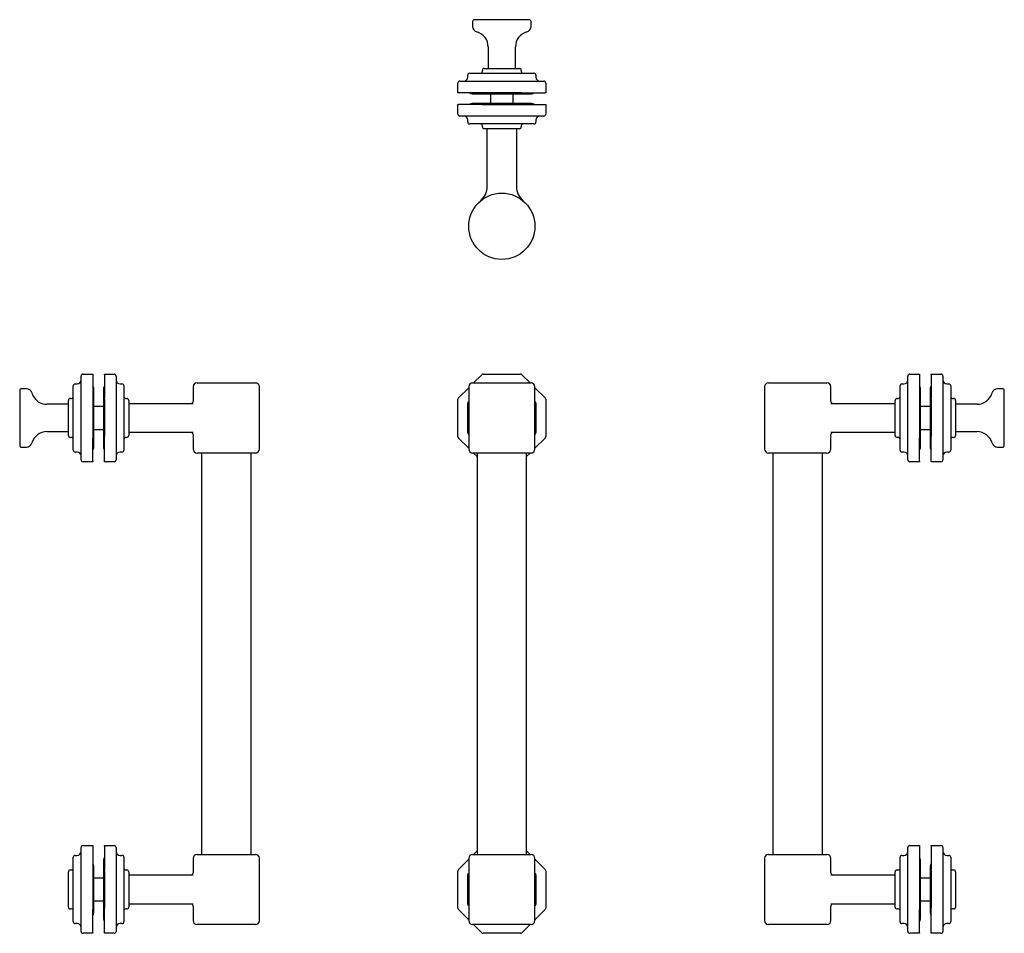
# Model space of a CAD drawing. Units: millimetres. Extents: x 273 to 778, y 222 to 691.
import ezdxf

# ---------------------------------------------------------------- set-up
doc = ezdxf.new("R2010")
doc.units = ezdxf.units.MM
doc.header["$LTSCALE"] = 0.5

msp = doc.modelspace()

# ---------------------------------------------------------------- linework, layer by layer
at = {"color": 7, "linetype": 'Continuous', "lineweight": 25}
for p, q in [((505.35, 690.08), (505.35, 687.67)), ((531.88, 691.08), (506.35, 691.08)), ((534.35, 691.08), (531.88, 691.08)), ((535.35, 687.67), (535.35, 690.08)), ((513.35, 677.08), (513.35, 666.08)), ((527.35, 666.08), (527.35, 677.08)), ((502.85, 661.58), (502.85, 662.58)), ((503.85, 663.58), (512.84, 663.58)), ((510.35, 664.58), (510.35, 665.08)), ((511.35, 666.08), (529.35, 666.08)), ((512.84, 663.58), (527.87, 663.58)), ((527.87, 663.58), (536.85, 663.58)), ((530.35, 665.08), (530.35, 664.58)), ((537.85, 662.58), (537.85, 661.58)), ((497.85, 653.58), (497.85, 658.58)), ((498.85, 659.58), (510.77, 659.58)), ((510.77, 659.58), (529.94, 659.58)), ((529.94, 659.58), (541.85, 659.58)), ((542.85, 658.58), (542.85, 653.58)), ((498.15, 653.58), (497.85, 653.58)), ((510.06, 653.58), (498.15, 653.58)), ((505.1, 653.08), (535.6, 653.08)), ((510.77, 653.58), (510.06, 653.58)), ((529.94, 653.58), (510.77, 653.58)), ((514.5, 653.08), (514.5, 648.08)), ((526.2, 648.08), (526.2, 653.08)), ((530.65, 653.58), (529.94, 653.58)), ((530.65, 653.58), (542.56, 653.58)), ((542.85, 653.58), (542.56, 653.58)), ((497.85, 642.58), (497.85, 647.58)), ((497.85, 647.58), (498.15, 647.58)), ((510.06, 647.58), (498.15, 647.58)), ((535.6, 648.08), (505.1, 648.08)), ((510.06, 647.58), (510.77, 647.58)), ((510.77, 647.58), (529.94, 647.58)), ((529.94, 647.58), (530.65, 647.58)), ((530.65, 647.58), (542.56, 647.58)), ((542.56, 647.58), (542.85, 647.58)), ((542.85, 647.58), (542.85, 642.58)), ((510.77, 641.58), (498.85, 641.58)), ((502.85, 638.58), (502.85, 639.58)), ((512.84, 637.58), (503.85, 637.58)), ((529.94, 641.58), (510.77, 641.58)), ((527.87, 637.58), (512.84, 637.58)), ((536.85, 637.58), (527.87, 637.58)), ((541.85, 641.58), (529.94, 641.58)), ((537.85, 639.58), (537.85, 638.58)), ((510.35, 636.08), (510.35, 636.58)), ((529.35, 635.08), (511.35, 635.08)), ((512.85, 605.64), (512.85, 635.08)), ((527.85, 635.08), (527.85, 605.64)), ((530.35, 636.58), (530.35, 636.08)), ((304.43, 496.27), (304.43, 508.18)), ((305.43, 509.18), (310.43, 509.18)), ((310.43, 509.18), (310.43, 508.89)), ((310.43, 508.89), (310.43, 496.97)), ((316.43, 509.18), (321.43, 509.18)), ((316.43, 508.89), (316.43, 509.18)), ((316.43, 508.89), (316.43, 496.97)), ((322.43, 508.18), (322.43, 496.27)), ((505.85, 504.68), (510.06, 508.89)), ((510.77, 509.18), (529.94, 509.18)), ((530.65, 508.89), (534.85, 504.68)), ((728.7, 496.27), (728.7, 508.18)), ((729.7, 509.18), (734.7, 509.18)), ((734.7, 509.18), (734.7, 508.89)), ((734.7, 508.89), (734.7, 496.97)), ((740.7, 509.18), (745.7, 509.18)), ((740.7, 508.89), (740.7, 509.18)), ((740.7, 508.89), (740.7, 496.97)), ((746.7, 508.18), (746.7, 496.27)), ((272.93, 500.68), (272.93, 472.68)), ((276.35, 501.68), (273.93, 501.68)), ((300.43, 494.2), (300.43, 503.18)), ((301.43, 504.18), (302.43, 504.18)), ((310.93, 471.43), (310.93, 501.93)), ((315.93, 501.93), (315.93, 471.43)), ((324.43, 504.18), (325.43, 504.18)), ((326.43, 503.18), (326.43, 494.2)), ((361.93, 502.68), (361.93, 495.18)), ((363.93, 504.68), (393.93, 504.68)), ((395.93, 470.68), (395.93, 502.68)), ((498.15, 496.97), (503.35, 502.18)), ((503.35, 502.68), (503.35, 470.68)), ((505.35, 504.68), (535.35, 504.68)), ((537.35, 470.68), (537.35, 502.68)), ((537.35, 502.18), (542.56, 496.97)), ((655.2, 502.68), (655.2, 470.68)), ((657.2, 504.68), (687.2, 504.68)), ((689.2, 495.18), (689.2, 502.68)), ((724.7, 494.2), (724.7, 503.18)), ((725.7, 504.18), (726.7, 504.18)), ((735.2, 471.43), (735.2, 501.93)), ((740.2, 501.93), (740.2, 471.43)), ((748.7, 504.18), (749.7, 504.18)), ((750.7, 503.18), (750.7, 494.2)), ((777.2, 501.68), (774.78, 501.68)), ((778.2, 494.63), (778.2, 500.68)), ((297.93, 477.68), (297.93, 495.68)), ((298.93, 496.68), (299.43, 496.68)), ((304.43, 477.1), (304.43, 496.27)), ((310.43, 496.97), (310.43, 496.27)), ((310.43, 496.27), (310.43, 477.1)), ((316.43, 496.27), (316.43, 496.97)), ((316.43, 496.27), (316.43, 477.1)), ((322.43, 496.27), (322.43, 477.1)), ((327.43, 496.68), (327.93, 496.68)), ((328.93, 495.68), (328.93, 477.68)), ((497.85, 477.1), (497.85, 496.27)), ((542.85, 496.27), (542.85, 477.1)), ((722.2, 477.68), (722.2, 495.68)), ((723.2, 496.68), (723.7, 496.68)), ((728.7, 477.1), (728.7, 496.27)), ((734.7, 496.97), (734.7, 496.27)), ((734.7, 496.27), (734.7, 477.1)), ((740.7, 496.27), (740.7, 496.97)), ((740.7, 496.27), (740.7, 477.1)), ((746.7, 496.27), (746.7, 477.1)), ((751.7, 496.68), (752.2, 496.68)), ((753.2, 495.68), (753.2, 477.68)), ((297.93, 493.68), (286.93, 493.68)), ((300.43, 479.17), (300.43, 494.2)), ((315.93, 492.53), (310.93, 492.53)), ((326.43, 494.2), (326.43, 479.17)), ((328.93, 494.18), (358.37, 494.18)), ((358.37, 494.18), (361.98, 494.18)), ((502.85, 479.17), (502.85, 494.2)), ((503.15, 494.9), (503.35, 495.11)), ((537.35, 495.11), (537.56, 494.9)), ((537.85, 494.2), (537.85, 479.17)), ((689.15, 494.18), (692.76, 494.18)), ((692.76, 494.18), (722.2, 494.18)), ((724.7, 479.17), (724.7, 494.2)), ((740.2, 492.53), (735.2, 492.53)), ((750.7, 494.2), (750.7, 479.17)), ((764.2, 493.68), (753.2, 493.68)), ((778.2, 472.68), (778.2, 494.63)), ((310.93, 480.83), (315.93, 480.83)), ((735.2, 480.83), (740.2, 480.83)), ((286.93, 479.68), (297.93, 479.68)), ((299.43, 476.68), (298.93, 476.68)), ((300.43, 470.18), (300.43, 479.17)), ((304.43, 465.18), (304.43, 477.1)), ((310.43, 477.1), (310.43, 476.39)), ((310.43, 464.47), (310.43, 476.39)), ((316.43, 476.39), (316.43, 477.1)), ((316.43, 464.47), (316.43, 476.39)), ((322.43, 477.1), (322.43, 465.18)), ((326.43, 479.17), (326.43, 470.18)), ((327.93, 476.68), (327.43, 476.68)), ((358.37, 479.18), (328.93, 479.18)), ((361.98, 479.18), (358.37, 479.18)), ((361.93, 478.18), (361.93, 470.68)), ((503.35, 471.18), (498.15, 476.39)), ((503.35, 478.25), (503.15, 478.46)), ((537.56, 478.46), (537.35, 478.25)), ((542.56, 476.39), (537.35, 471.18)), ((692.76, 479.18), (689.15, 479.18)), ((689.2, 470.68), (689.2, 478.18)), ((722.2, 479.18), (692.76, 479.18)), ((723.7, 476.68), (723.2, 476.68)), ((724.7, 470.18), (724.7, 479.17)), ((728.7, 465.18), (728.7, 477.1)), ((734.7, 477.1), (734.7, 476.39)), ((734.7, 464.47), (734.7, 476.39)), ((740.7, 476.39), (740.7, 477.1)), ((740.7, 464.47), (740.7, 476.39)), ((746.7, 477.1), (746.7, 465.18)), ((750.7, 479.17), (750.7, 470.18)), ((752.2, 476.68), (751.7, 476.68)), ((753.2, 479.68), (764.2, 479.68)), ((273.93, 471.68), (276.35, 471.68)), ((774.78, 471.68), (777.2, 471.68)), ((302.43, 469.18), (301.43, 469.18)), ((325.43, 469.18), (324.43, 469.18)), ((393.93, 468.68), (363.93, 468.68)), ((366.23, 468.68), (366.23, 262.68)), ((391.63, 262.68), (391.63, 468.68)), ((535.35, 468.68), (505.35, 468.68)), ((507.65, 466.88), (505.85, 468.68)), ((507.65, 468.68), (507.65, 262.68)), ((533.05, 262.68), (533.05, 468.68)), ((534.85, 468.68), (533.05, 466.88)), ((687.2, 468.68), (657.2, 468.68)), ((659.5, 468.68), (659.5, 262.68)), ((684.9, 262.68), (684.9, 468.68)), ((726.7, 469.18), (725.7, 469.18)), ((749.7, 469.18), (748.7, 469.18)), ((310.43, 464.18), (305.43, 464.18)), ((310.43, 464.47), (310.43, 464.18)), ((316.43, 464.18), (316.43, 464.47)), ((321.43, 464.18), (316.43, 464.18)), ((734.7, 464.18), (729.7, 464.18)), ((734.7, 464.47), (734.7, 464.18)), ((740.7, 464.18), (740.7, 464.47)), ((745.7, 464.18), (740.7, 464.18)), ((304.43, 254.27), (304.43, 266.18)), ((305.43, 267.18), (310.43, 267.18)), ((310.43, 267.18), (310.43, 266.89)), ((310.43, 266.89), (310.43, 254.97)), ((316.43, 267.18), (321.43, 267.18)), ((316.43, 266.89), (316.43, 267.18)), ((316.43, 266.89), (316.43, 254.97)), ((322.43, 266.18), (322.43, 254.27)), ((505.85, 262.68), (507.65, 264.48)), ((533.05, 264.48), (534.85, 262.68)), ((728.7, 254.27), (728.7, 266.18)), ((729.7, 267.18), (734.7, 267.18)), ((734.7, 267.18), (734.7, 266.89)), ((734.7, 266.89), (734.7, 254.97)), ((740.7, 267.18), (745.7, 267.18)), ((740.7, 266.89), (740.7, 267.18)), ((740.7, 266.89), (740.7, 254.97)), ((746.7, 266.18), (746.7, 254.27)), ((300.43, 252.2), (300.43, 261.18)), ((301.43, 262.18), (302.43, 262.18)), ((315.93, 259.93), (315.93, 229.43)), ((324.43, 262.18), (325.43, 262.18)), ((326.43, 261.18), (326.43, 252.2)), ((361.93, 260.68), (361.93, 253.18)), ((363.93, 262.68), (393.93, 262.68)), ((395.93, 228.68), (395.93, 260.68)), ((498.15, 254.97), (503.35, 260.18)), ((503.35, 260.68), (503.35, 228.68)), ((505.35, 262.68), (535.35, 262.68)), ((537.35, 228.68), (537.35, 260.68)), ((537.35, 260.18), (542.56, 254.97)), ((655.2, 260.68), (655.2, 228.68)), ((657.2, 262.68), (687.2, 262.68)), ((689.2, 253.18), (689.2, 260.68)), ((724.7, 252.2), (724.7, 261.18)), ((725.7, 262.18), (726.7, 262.18)), ((735.2, 229.43), (735.2, 259.93)), ((748.7, 262.18), (749.7, 262.18)), ((750.7, 261.18), (750.7, 252.2)), ((297.93, 235.68), (297.93, 253.68)), ((298.93, 254.68), (299.43, 254.68)), ((304.43, 235.1), (304.43, 254.27)), ((310.43, 254.97), (310.43, 254.27)), ((310.43, 254.27), (310.43, 235.1)), ((310.93, 232.68), (310.93, 256.68)), ((316.43, 254.27), (316.43, 254.97)), ((316.43, 254.27), (316.43, 235.1)), ((322.43, 254.27), (322.43, 235.1)), ((327.43, 254.68), (327.93, 254.68)), ((328.93, 253.68), (328.93, 235.68)), ((497.85, 235.1), (497.85, 254.27)), ((503.15, 252.9), (503.35, 253.11)), ((537.35, 253.11), (537.56, 252.9)), ((542.85, 254.27), (542.85, 235.1)), ((722.2, 235.68), (722.2, 253.68)), ((723.2, 254.68), (723.7, 254.68)), ((728.7, 235.1), (728.7, 254.27)), ((734.7, 254.97), (734.7, 254.27)), ((734.7, 254.27), (734.7, 235.1)), ((740.2, 256.68), (740.2, 232.68)), ((740.7, 254.27), (740.7, 254.97)), ((740.7, 254.27), (740.7, 235.1)), ((746.7, 254.27), (746.7, 235.1)), ((751.7, 254.68), (752.2, 254.68)), ((753.2, 253.68), (753.2, 235.68)), ((300.43, 237.17), (300.43, 252.2)), ((315.93, 250.53), (310.93, 250.53)), ((326.43, 252.2), (326.43, 237.17)), ((328.93, 252.18), (358.37, 252.18)), ((358.37, 252.18), (361.98, 252.18)), ((502.85, 237.17), (502.85, 252.2)), ((537.85, 252.2), (537.85, 237.17)), ((689.15, 252.18), (692.76, 252.18)), ((692.76, 252.18), (722.2, 252.18)), ((724.7, 237.17), (724.7, 252.2)), ((740.2, 250.53), (735.2, 250.53)), ((750.7, 252.2), (750.7, 237.17)), ((310.93, 238.83), (315.93, 238.83)), ((735.2, 238.83), (740.2, 238.83)), ((299.43, 234.68), (298.93, 234.68)), ((300.43, 228.18), (300.43, 237.17)), ((304.43, 223.18), (304.43, 235.1)), ((310.43, 235.1), (310.43, 234.39)), ((310.43, 222.47), (310.43, 234.39)), ((316.43, 234.39), (316.43, 235.1)), ((316.43, 222.47), (316.43, 234.39)), ((322.43, 235.1), (322.43, 223.18)), ((326.43, 237.17), (326.43, 228.18)), ((327.93, 234.68), (327.43, 234.68)), ((358.37, 237.18), (328.93, 237.18)), ((361.98, 237.18), (358.37, 237.18)), ((361.93, 236.18), (361.93, 228.68)), ((503.35, 229.18), (498.15, 234.39)), ((503.35, 236.25), (503.15, 236.46)), ((537.56, 236.46), (537.35, 236.25)), ((542.56, 234.39), (537.35, 229.18)), ((692.76, 237.18), (689.15, 237.18)), ((689.2, 228.68), (689.2, 236.18)), ((722.2, 237.18), (692.76, 237.18)), ((723.7, 234.68), (723.2, 234.68)), ((724.7, 228.18), (724.7, 237.17)), ((728.7, 223.18), (728.7, 235.1)), ((734.7, 235.1), (734.7, 234.39)), ((734.7, 222.47), (734.7, 234.39)), ((740.7, 234.39), (740.7, 235.1)), ((740.7, 222.47), (740.7, 234.39)), ((746.7, 235.1), (746.7, 223.18)), ((750.7, 237.17), (750.7, 228.18)), ((752.2, 234.68), (751.7, 234.68)), ((302.43, 227.18), (301.43, 227.18)), ((310.43, 222.47), (310.43, 222.18)), ((316.43, 222.18), (316.43, 222.47)), ((325.43, 227.18), (324.43, 227.18)), ((393.93, 226.68), (363.93, 226.68)), ((535.35, 226.68), (505.35, 226.68)), ((510.06, 222.47), (505.85, 226.68)), ((534.85, 226.68), (530.65, 222.47)), ((687.2, 226.68), (657.2, 226.68)), ((726.7, 227.18), (725.7, 227.18)), ((734.7, 222.47), (734.7, 222.18)), ((740.7, 222.18), (740.7, 222.47)), ((749.7, 227.18), (748.7, 227.18)), ((310.43, 222.18), (305.43, 222.18)), ((321.43, 222.18), (316.43, 222.18)), ((529.94, 222.18), (510.77, 222.18)), ((734.7, 222.18), (729.7, 222.18)), ((745.7, 222.18), (740.7, 222.18))]:
    msp.add_line(p, q, dxfattribs=at)
msp.add_circle((520.35, 585.08), 17, dxfattribs=at)
for centre, radius, start, end in [((506.35, 690.08), 1, 90, 180), ((508.35, 687.67), 3, 180, 254.1734), ((532.35, 687.67), 3, 285.8266, 0), ((534.35, 690.08), 1, 0, 90), ((505.35, 677.08), 8, 0, 74.1734), ((535.35, 677.08), 8, 105.8266, 180), ((503.85, 662.58), 1, 90, 180), ((509.35, 664.58), 1, 270, 0), ((511.35, 665.08), 1, 90, 180), ((529.35, 665.08), 1, 0, 90), ((531.35, 664.58), 1, 180, 270), ((536.85, 662.58), 1, 0, 90), ((498.85, 658.58), 1, 90, 180), ((500.85, 661.58), 2, 270, 0), ((539.85, 661.58), 2, 180, 270), ((541.85, 658.58), 1, 0, 90), ((505.1, 654.58), 1.5, 221.8103, 270), ((535.6, 654.58), 1.5, 270, 318.1897), ((505.1, 646.58), 1.5, 90, 138.1897), ((535.6, 646.58), 1.5, 41.8103, 90), ((498.85, 642.58), 1, 180, 270), ((541.85, 642.58), 1, 270, 0), ((500.85, 639.58), 2, 0, 90), ((503.85, 638.58), 1, 180, 270), ((509.35, 636.58), 1, 0, 90), ((531.35, 636.58), 1, 90, 180), ((536.85, 638.58), 1, 270, 0), ((539.85, 639.58), 2, 90, 180), ((511.35, 636.08), 1, 180, 270), ((529.35, 636.08), 1, 270, 0), ((502.85, 605.64), 10, 310.4021, 0), ((537.85, 605.64), 10, 180, 229.5979), ((302.43, 506.18), 2, 270, 0), ((305.43, 508.18), 1, 90, 180), ((321.43, 508.18), 1, 0, 90), ((324.43, 506.18), 2, 180, 270), ((510.77, 508.18), 1, 90, 135), ((529.94, 508.18), 1, 45, 90), ((726.7, 506.18), 2, 270, 0), ((729.7, 508.18), 1, 90, 180), ((745.7, 508.18), 1, 0, 90), ((748.7, 506.18), 2, 180, 270), ((273.93, 500.68), 1, 90, 180), ((276.35, 498.68), 3, 15.8266, 90), ((301.43, 503.18), 1, 90, 180), ((309.43, 501.93), 1.5, 0, 48.1897), ((317.43, 501.93), 1.5, 131.8103, 180), ((325.43, 503.18), 1, 0, 90), ((363.93, 502.68), 2, 90, 180), ((393.93, 502.68), 2, 0, 90), ((505.35, 502.68), 2, 90, 180), ((535.35, 502.68), 2, 0, 90), ((657.2, 502.68), 2, 90, 180), ((687.2, 502.68), 2, 0, 90), ((725.7, 503.18), 1, 90, 180), ((733.7, 501.93), 1.5, 0, 48.1897), ((741.7, 501.93), 1.5, 131.8103, 180), ((749.7, 503.18), 1, 0, 90), ((774.78, 498.68), 3, 90, 164.1734), ((777.2, 500.68), 1, 0, 90), ((286.93, 501.68), 8, 195.8266, 270), ((298.93, 495.68), 1, 90, 180), ((299.43, 497.68), 1, 270, 0), ((327.43, 497.68), 1, 180, 270), ((327.93, 495.68), 1, 0, 90), ((360.93, 495.18), 1, 270, 0), ((498.85, 496.27), 1, 135, 180), ((541.85, 496.27), 1, 0, 45), ((690.2, 495.18), 1, 180, 270), ((723.2, 495.68), 1, 90, 180), ((723.7, 497.68), 1, 270, 0), ((751.7, 497.68), 1, 180, 270), ((752.2, 495.68), 1, 0, 90), ((764.2, 501.68), 8, 270, 344.1734), ((503.85, 494.2), 1, 135, 180), ((536.85, 494.2), 1, 0, 45), ((286.93, 471.68), 8, 90, 164.1734), ((298.93, 477.68), 1, 180, 270), ((299.43, 475.68), 1, 0, 90), ((327.43, 475.68), 1, 90, 180), ((327.93, 477.68), 1, 270, 0), ((360.93, 478.18), 1, 0, 90), ((498.85, 477.1), 1, 180, 225), ((503.85, 479.17), 1, 180, 225), ((536.85, 479.17), 1, 315, 0), ((541.85, 477.1), 1, 315, 0), ((690.2, 478.18), 1, 90, 180), ((723.2, 477.68), 1, 180, 270), ((723.7, 475.68), 1, 0, 90), ((751.7, 475.68), 1, 90, 180), ((752.2, 477.68), 1, 270, 0), ((764.2, 471.68), 8, 15.8266, 90), ((273.93, 472.68), 1, 180, 270), ((276.35, 474.68), 3, 270, 344.1734), ((301.43, 470.18), 1, 180, 270), ((309.43, 471.43), 1.5, 311.8103, 0), ((317.43, 471.43), 1.5, 180, 228.1897), ((325.43, 470.18), 1, 270, 0), ((363.93, 470.68), 2, 180, 270), ((393.93, 470.68), 2, 270, 0), ((505.35, 470.68), 2, 180, 270), ((535.35, 470.68), 2, 270, 0), ((657.2, 470.68), 2, 180, 270), ((687.2, 470.68), 2, 270, 0), ((725.7, 470.18), 1, 180, 270), ((733.7, 471.43), 1.5, 311.8103, 0), ((741.7, 471.43), 1.5, 180, 228.1897), ((749.7, 470.18), 1, 270, 0), ((774.78, 474.68), 3, 195.8266, 270), ((777.2, 472.68), 1, 270, 0), ((302.43, 467.18), 2, 0, 90), ((305.43, 465.18), 1, 180, 270), ((321.43, 465.18), 1, 270, 0), ((324.43, 467.18), 2, 90, 180), ((726.7, 467.18), 2, 0, 90), ((729.7, 465.18), 1, 180, 270), ((745.7, 465.18), 1, 270, 0), ((748.7, 467.18), 2, 90, 180), ((302.43, 264.18), 2, 270, 0), ((305.43, 266.18), 1, 90, 180), ((321.43, 266.18), 1, 0, 90), ((324.43, 264.18), 2, 180, 270), ((726.7, 264.18), 2, 270, 0), ((729.7, 266.18), 1, 90, 180), ((745.7, 266.18), 1, 0, 90), ((748.7, 264.18), 2, 180, 270), ((301.43, 261.18), 1, 90, 180), ((309.43, 256.68), 1.5, 0, 48.1897), ((317.43, 259.93), 1.5, 131.8103, 180), ((325.43, 261.18), 1, 0, 90), ((363.93, 260.68), 2, 90, 180), ((393.93, 260.68), 2, 0, 90), ((505.35, 260.68), 2, 90, 180), ((535.35, 260.68), 2, 0, 90), ((657.2, 260.68), 2, 90, 180), ((687.2, 260.68), 2, 0, 90), ((725.7, 261.18), 1, 90, 180), ((733.7, 259.93), 1.5, 0, 48.1897), ((741.7, 256.68), 1.5, 131.8103, 180), ((749.7, 261.18), 1, 0, 90), ((298.93, 253.68), 1, 90, 180), ((299.43, 255.68), 1, 270, 0), ((327.43, 255.68), 1, 180, 270), ((327.93, 253.68), 1, 0, 90), ((360.93, 253.18), 1, 270, 0), ((498.85, 254.27), 1, 135, 180), ((503.85, 252.2), 1, 135, 180), ((536.85, 252.2), 1, 0, 45), ((541.85, 254.27), 1, 0, 45), ((690.2, 253.18), 1, 180, 270), ((723.2, 253.68), 1, 90, 180), ((723.7, 255.68), 1, 270, 0), ((751.7, 255.68), 1, 180, 270), ((752.2, 253.68), 1, 0, 90), ((298.93, 235.68), 1, 180, 270), ((299.43, 233.68), 1, 0, 90), ((309.43, 232.68), 1.5, 311.8103, 0), ((327.43, 233.68), 1, 90, 180), ((327.93, 235.68), 1, 270, 0), ((360.93, 236.18), 1, 0, 90), ((498.85, 235.1), 1, 180, 225), ((503.85, 237.17), 1, 180, 225), ((536.85, 237.17), 1, 315, 0), ((541.85, 235.1), 1, 315, 0), ((690.2, 236.18), 1, 90, 180), ((723.2, 235.68), 1, 180, 270), ((723.7, 233.68), 1, 0, 90), ((741.7, 232.68), 1.5, 180, 228.1897), ((751.7, 233.68), 1, 90, 180), ((752.2, 235.68), 1, 270, 0), ((301.43, 228.18), 1, 180, 270), ((317.43, 229.43), 1.5, 180, 228.1897), ((325.43, 228.18), 1, 270, 0), ((363.93, 228.68), 2, 180, 270), ((393.93, 228.68), 2, 270, 0), ((505.35, 228.68), 2, 180, 270), ((535.35, 228.68), 2, 270, 0), ((657.2, 228.68), 2, 180, 270), ((687.2, 228.68), 2, 270, 0), ((725.7, 228.18), 1, 180, 270), ((733.7, 229.43), 1.5, 311.8103, 0), ((749.7, 228.18), 1, 270, 0), ((302.43, 225.18), 2, 0, 90), ((305.43, 223.18), 1, 180, 270), ((321.43, 223.18), 1, 270, 0), ((324.43, 225.18), 2, 90, 180), ((510.77, 223.18), 1, 225, 270), ((529.94, 223.18), 1, 270, 315), ((726.7, 225.18), 2, 0, 90), ((729.7, 223.18), 1, 180, 270), ((745.7, 223.18), 1, 270, 0), ((748.7, 225.18), 2, 90, 180)]:
    msp.add_arc(centre, radius, start, end, dxfattribs=at)

doc.saveas('drawing.dxf')
